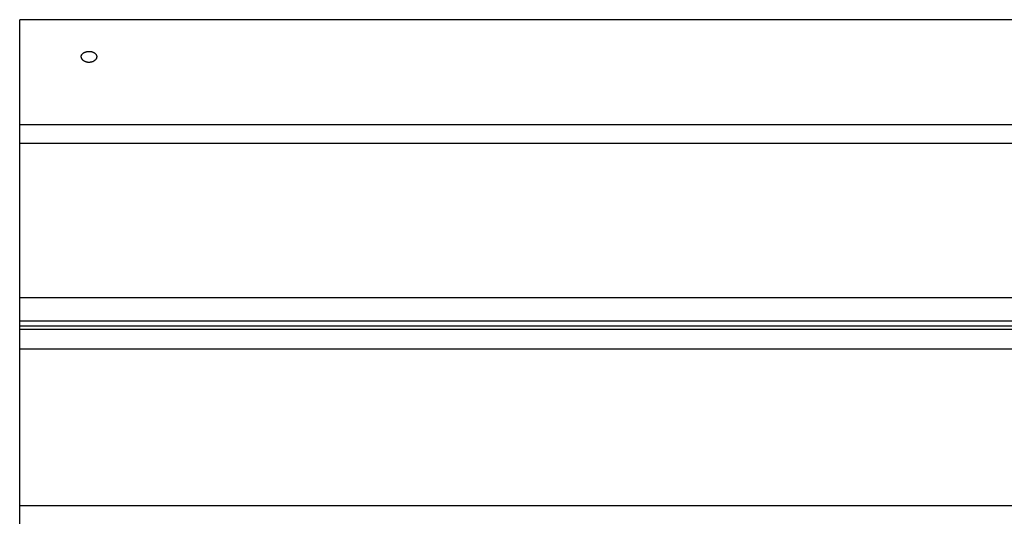
# Model space of a CAD drawing. Extents: x -64 to 64, y -22 to 22.
# Drawn here: x 3 to 6, y 21 to 22 of the extents above; entities that cross this region are included whole.
import ezdxf

# ---------------------------------------------------------------- set-up
doc = ezdxf.new("R2010")
doc.units = 0
doc.layers.get('0').update_dxf_attribs({"linetype": 'CONTINUOUS'})

msp = doc.modelspace()

# ---------------------------------------------------------------- linework, layer by layer
at = {"color": 0}
for points in [[(2.6024, 22.2912), (2.6024, 22.2912)], [(2.6024, 21.9515), (2.6024, 22.2912)], [(2.6024, 21.9515), (2.6024, 22.2912)], [(2.6024, 21.9515), (2.6024, 22.2912)], [(2.6024, 21.9515), (2.6024, 22.2912)], [(2.6024, 21.9515), (2.6024, 22.2912)], [(2.6024, 21.9515), (2.6024, 22.2912)], [(2.6024, 21.9515), (2.6024, 22.2912)], [(2.6024, 21.9515), (2.6024, 22.2912)], [(2.6024, 21.9515), (2.6024, 22.2912)], [(2.6024, 21.9515), (2.6024, 22.2912)], [(2.6024, 21.9515), (2.6024, 22.2912)], [(2.6024, 21.9515), (2.6024, 22.2912)], [(2.6024, 21.9515), (2.6024, 22.2912)], [(2.6024, 21.9515), (2.6024, 22.2912)], [(2.6024, 21.9515), (2.6024, 22.2912)], [(2.6024, 21.9515), (2.6024, 22.2912)], [(2.6024, 21.9515), (2.6024, 22.2912)], [(2.6024, 21.9515), (2.6024, 22.2912)], [(2.6024, 21.9515), (2.6024, 22.2912)], [(2.6024, 21.9515), (2.6024, 22.2912)], [(2.6024, 21.9515), (2.6024, 22.2912)], [(2.6024, 22.2912), (2.6024, 22.2912)], [(17.6024, 22.2912), (2.6024, 22.2912)], [(17.6024, 22.2912), (2.6024, 22.2912)], [(17.6024, 22.2912), (2.6024, 22.2912)], [(17.6024, 22.2912), (2.6024, 22.2912)], [(17.6024, 22.2912), (2.6024, 22.2912)], [(17.6024, 22.2912), (2.6024, 22.2912)], [(17.6024, 22.2912), (2.6024, 22.2912)], [(17.6024, 22.2912), (2.6024, 22.2912)], [(17.6024, 22.2912), (2.6024, 22.2912)], [(17.6024, 22.2912), (2.6024, 22.2912)], [(17.6024, 22.2912), (2.6024, 22.2912)], [(17.6024, 22.2912), (2.6024, 22.2912)], [(17.6024, 22.2912), (2.6024, 22.2912)], [(17.6024, 22.2912), (2.6024, 22.2912)], [(17.6024, 22.2912), (2.6024, 22.2912)], [(17.6024, 22.2912), (2.6024, 22.2912)], [(17.6024, 22.2912), (2.6024, 22.2912)], [(17.6024, 22.2912), (2.6024, 22.2912)], [(17.6024, 22.2912), (2.6024, 22.2912)], [(17.6024, 22.2912), (2.6024, 22.2912)], [(17.6024, 22.2912), (2.6024, 22.2912)], [(2.8274, 22.1886), (2.8274, 22.1886), (2.8274, 22.1885), (2.8277, 22.1885), (2.828, 22.1885), (2.8283, 22.1885), (2.8283, 22.1885), (2.8286, 22.1885), (2.8289, 22.1885), (2.8292, 22.1885), (2.8292, 22.1885), (2.8295, 22.1885), (2.8298, 22.1885), (2.8301, 22.1885), (2.8302, 22.1885), (2.8305, 22.1885), (2.8308, 22.1885), (2.8311, 22.1885), (2.8311, 22.1885), (2.8323, 22.1882), (2.8337, 22.188), (2.8349, 22.1877), (2.8364, 22.1874), (2.8376, 22.1869), (2.8388, 22.1866), (2.84, 22.186), (2.8413, 22.1857), (2.8422, 22.1851), (2.8434, 22.1845), (2.8443, 22.1839), (2.8455, 22.1833), (2.8463, 22.1824), (2.8472, 22.1818), (2.848, 22.1809), (2.8489, 22.1803), (2.8489, 22.1803), (2.8492, 22.1797), (2.8495, 22.1794), (2.8498, 22.1788), (2.8501, 22.1785), (2.8502, 22.1779), (2.8505, 22.1776), (2.8508, 22.177), (2.8511, 22.1767), (2.8511, 22.1761), (2.8514, 22.1757), (2.8515, 22.1751), (2.8518, 22.1748), (2.8518, 22.1742), (2.852, 22.1739), (2.852, 22.1733), (2.8523, 22.173), (2.8523, 22.173), (2.8523, 22.1721), (2.8523, 22.1712), (2.8522, 22.1703), (2.8522, 22.1694), (2.8519, 22.1685), (2.8517, 22.1676), (2.8514, 22.1667), (2.8512, 22.1659), (2.8506, 22.165), (2.8502, 22.1641), (2.8496, 22.1632), (2.8492, 22.1626), (2.8485, 22.1617), (2.8479, 22.1611), (2.8472, 22.1603), (2.8466, 22.1597), (2.8466, 22.1597), (2.8457, 22.1591), (2.8451, 22.1585), (2.8442, 22.1579), (2.8436, 22.1574), (2.8427, 22.1568), (2.8419, 22.1564), (2.841, 22.1559), (2.8403, 22.1556), (2.8393, 22.155), (2.8384, 22.1547), (2.8375, 22.1544), (2.8366, 22.1541), (2.8354, 22.1538), (2.8345, 22.1536), (2.8336, 22.1533), (2.8327, 22.1533), (2.8327, 22.1533), (2.8318, 22.153), (2.8312, 22.153), (2.8303, 22.1529), (2.8297, 22.1529), (2.8288, 22.1528), (2.8282, 22.1528), (2.8276, 22.1528), (2.827, 22.1528), (2.8261, 22.1528), (2.8255, 22.1528), (2.8249, 22.1528), (2.8243, 22.1529), (2.8234, 22.1529), (2.8228, 22.1531), (2.8222, 22.1531), (2.8216, 22.1534), (2.8216, 22.1534), (2.8204, 22.1536), (2.8192, 22.1539), (2.818, 22.1542), (2.8169, 22.1546), (2.8157, 22.1549), (2.8148, 22.1554), (2.8137, 22.1558), (2.8128, 22.1564), (2.8118, 22.1568), (2.8109, 22.1574), (2.81, 22.158), (2.8092, 22.1586), (2.8083, 22.1592), (2.8077, 22.16), (2.807, 22.1606), (2.8064, 22.1615), (2.8064, 22.1615), (2.8057, 22.1621), (2.8051, 22.163), (2.8045, 22.1636), (2.8042, 22.1645), (2.8036, 22.1651), (2.8033, 22.166), (2.803, 22.1669), (2.8028, 22.1678), (2.8025, 22.1684), (2.8024, 22.1693), (2.8023, 22.1702), (2.8023, 22.1711), (2.8023, 22.1717), (2.8023, 22.1726), (2.8024, 22.1735), (2.8027, 22.1744), (2.8027, 22.1744), (2.8029, 22.1753), (2.8032, 22.1762), (2.8035, 22.1771), (2.8041, 22.178), (2.8046, 22.1787), (2.8052, 22.1796), (2.8059, 22.1804), (2.8068, 22.1813), (2.8075, 22.1819), (2.8084, 22.1826), (2.8093, 22.1832), (2.8103, 22.184), (2.8112, 22.1846), (2.8124, 22.1852), (2.8136, 22.1858), (2.8149, 22.1864), (2.8149, 22.1864), (2.8155, 22.1864), (2.8163, 22.1867), (2.8169, 22.1869), (2.8178, 22.1872), (2.8184, 22.1872), (2.8193, 22.1875), (2.82, 22.1877), (2.8209, 22.188), (2.8215, 22.188), (2.8224, 22.1881), (2.8232, 22.1881), (2.8241, 22.1884), (2.8247, 22.1884), (2.8256, 22.1884), (2.8265, 22.1884), (2.8274, 22.1886)], [(2.6024, 21.9515), (2.6024, 21.9515)], [(2.6024, 21.8912), (2.6024, 21.9515)], [(2.6024, 21.8912), (2.6024, 21.9515)], [(2.6024, 21.8912), (2.6024, 21.9515)], [(2.6024, 21.8912), (2.6024, 21.9515)], [(2.6024, 21.8912), (2.6024, 21.9515)], [(2.6024, 21.8912), (2.6024, 21.9515)], [(2.6024, 21.8912), (2.6024, 21.9515)], [(2.6024, 21.8912), (2.6024, 21.9515)], [(2.6024, 21.8912), (2.6024, 21.9515)], [(2.6024, 21.8912), (2.6024, 21.9515)], [(2.6024, 21.8912), (2.6024, 21.9515)], [(2.6024, 21.8912), (2.6024, 21.9515)], [(2.6024, 21.8912), (2.6024, 21.9515)], [(2.6024, 21.8912), (2.6024, 21.9515)], [(2.6024, 21.8912), (2.6024, 21.9515)], [(2.6024, 21.8912), (2.6024, 21.9515)], [(2.6024, 21.8912), (2.6024, 21.9515)], [(2.6024, 21.8912), (2.6024, 21.9515)], [(2.6024, 21.8912), (2.6024, 21.9515)], [(2.6024, 21.8912), (2.6024, 21.9515)], [(2.6024, 21.8912), (2.6024, 21.9515)], [(2.6024, 21.9515), (2.6024, 21.9515)], [(2.6024, 21.9515), (2.6024, 21.9515)], [(2.6024, 21.9515), (17.6024, 21.9515)], [(2.6024, 21.9515), (17.6024, 21.9515)], [(2.6024, 21.9515), (17.6024, 21.9515)], [(2.6024, 21.9515), (17.6024, 21.9515)], [(2.6024, 21.9515), (17.6024, 21.9515)], [(2.6024, 21.9515), (17.6024, 21.9515)], [(2.6024, 21.9515), (17.6024, 21.9515)], [(2.6024, 21.9515), (17.6024, 21.9515)], [(2.6024, 21.9515), (17.6024, 21.9515)], [(2.6024, 21.9515), (17.6024, 21.9515)], [(2.6024, 21.9515), (17.6024, 21.9515)], [(2.6024, 21.9515), (17.6024, 21.9515)], [(2.6024, 21.9515), (17.6024, 21.9515)], [(2.6024, 21.9515), (17.6024, 21.9515)], [(2.6024, 21.9515), (17.6024, 21.9515)], [(2.6024, 21.9515), (17.6024, 21.9515)], [(2.6024, 21.9515), (17.6024, 21.9515)], [(2.6024, 21.9515), (17.6024, 21.9515)], [(2.6024, 21.9515), (17.6024, 21.9515)], [(2.6024, 21.9515), (17.6024, 21.9515)], [(2.6024, 21.9515), (17.6024, 21.9515)], [(2.6024, 21.8912), (2.6024, 21.8912)], [(2.6024, 21.8912), (2.6024, 21.8912)], [(2.6024, 21.8912), (17.6024, 21.8912)], [(2.6024, 21.8912), (17.6024, 21.8912)], [(2.6024, 21.8912), (17.6024, 21.8912)], [(2.6024, 21.8912), (17.6024, 21.8912)], [(2.6024, 21.8912), (17.6024, 21.8912)], [(2.6024, 21.8912), (17.6024, 21.8912)], [(2.6024, 21.8912), (17.6024, 21.8912)], [(2.6024, 21.8912), (17.6024, 21.8912)], [(2.6024, 21.8912), (17.6024, 21.8912)], [(2.6024, 21.8912), (17.6024, 21.8912)], [(2.6024, 21.8912), (17.6024, 21.8912)], [(2.6024, 21.8912), (17.6024, 21.8912)], [(2.6024, 21.8912), (17.6024, 21.8912)], [(2.6024, 21.8912), (17.6024, 21.8912)], [(2.6024, 21.8912), (17.6024, 21.8912)], [(2.6024, 21.8912), (17.6024, 21.8912)], [(2.6024, 21.8912), (17.6024, 21.8912)], [(2.6024, 21.8912), (17.6024, 21.8912)], [(2.6024, 21.8912), (17.6024, 21.8912)], [(2.6024, 21.8912), (17.6024, 21.8912)], [(2.6024, 21.8912), (17.6024, 21.8912)], [(2.6024, 21.8912), (2.6024, 21.8912)], [(2.6024, 21.3901), (2.6024, 21.8912)], [(2.6024, 21.3901), (2.6024, 21.8912)], [(2.6024, 21.3901), (2.6024, 21.8912)], [(2.6024, 21.3901), (2.6024, 21.8912)], [(2.6024, 21.3901), (2.6024, 21.8912)], [(2.6024, 21.3901), (2.6024, 21.8912)], [(2.6024, 21.3901), (2.6024, 21.8912)], [(2.6024, 21.3901), (2.6024, 21.8912)], [(2.6024, 21.3901), (2.6024, 21.8912)], [(2.6024, 21.3901), (2.6024, 21.8912)], [(2.6024, 21.3901), (2.6024, 21.8912)], [(2.6024, 21.3901), (2.6024, 21.8912)], [(2.6024, 21.3901), (2.6024, 21.8912)], [(2.6024, 21.3901), (2.6024, 21.8912)], [(2.6024, 21.3901), (2.6024, 21.8912)], [(2.6024, 21.3901), (2.6024, 21.8912)], [(2.6024, 21.3901), (2.6024, 21.8912)], [(2.6024, 21.3901), (2.6024, 21.8912)], [(2.6024, 21.3901), (2.6024, 21.8912)], [(2.6024, 21.3901), (2.6024, 21.8912)], [(2.6024, 21.3901), (2.6024, 21.8912)], [(2.6024, 21.3901), (2.6024, 21.3901)], [(2.6024, 21.3901), (2.6024, 21.3901)], [(2.6024, 21.3901), (17.6024, 21.3901)], [(2.6024, 21.3901), (17.6024, 21.3901)], [(2.6024, 21.3901), (17.6024, 21.3901)], [(2.6024, 21.3901), (17.6024, 21.3901)], [(2.6024, 21.3901), (17.6024, 21.3901)], [(2.6024, 21.3901), (17.6024, 21.3901)], [(2.6024, 21.3901), (17.6024, 21.3901)], [(2.6024, 21.3901), (17.6024, 21.3901)], [(2.6024, 21.3901), (17.6024, 21.3901)], [(2.6024, 21.3901), (17.6024, 21.3901)], [(2.6024, 21.3901), (17.6024, 21.3901)], [(2.6024, 21.3901), (17.6024, 21.3901)], [(2.6024, 21.3901), (17.6024, 21.3901)], [(2.6024, 21.3901), (17.6024, 21.3901)], [(2.6024, 21.3901), (17.6024, 21.3901)], [(2.6024, 21.3901), (17.6024, 21.3901)], [(2.6024, 21.3901), (17.6024, 21.3901)], [(2.6024, 21.3901), (17.6024, 21.3901)], [(2.6024, 21.3901), (17.6024, 21.3901)], [(2.6024, 21.3901), (17.6024, 21.3901)], [(2.6024, 21.3901), (17.6024, 21.3901)], [(2.6024, 21.3901), (2.6024, 21.3901)], [(2.6024, 21.3145), (2.6024, 21.3901)], [(2.6024, 21.3145), (2.6024, 21.3901)], [(2.6024, 21.3145), (2.6024, 21.3901)], [(2.6024, 21.3145), (2.6024, 21.3901)], [(2.6024, 21.3145), (2.6024, 21.3901)], [(2.6024, 21.3145), (2.6024, 21.3901)], [(2.6024, 21.3145), (2.6024, 21.3901)], [(2.6024, 21.3145), (2.6024, 21.3901)], [(2.6024, 21.3145), (2.6024, 21.3901)], [(2.6024, 21.3145), (2.6024, 21.3901)], [(2.6024, 21.3145), (2.6024, 21.3901)], [(2.6024, 21.3145), (2.6024, 21.3901)], [(2.6024, 21.3145), (2.6024, 21.3901)], [(2.6024, 21.3145), (2.6024, 21.3901)], [(2.6024, 21.3145), (2.6024, 21.3901)], [(2.6024, 21.3145), (2.6024, 21.3901)], [(2.6024, 21.3145), (2.6024, 21.3901)], [(2.6024, 21.3145), (2.6024, 21.3901)], [(2.6024, 21.3145), (2.6024, 21.3901)], [(2.6024, 21.3145), (2.6024, 21.3901)], [(2.6024, 21.3145), (2.6024, 21.3901)], [(2.6024, 21.3145), (2.6024, 21.3145)], [(2.6024, 21.3145), (2.6024, 21.3145)], [(2.6024, 21.3145), (17.6024, 21.3145)], [(2.6024, 21.3145), (17.6024, 21.3145)], [(2.6024, 21.3145), (17.6024, 21.3145)], [(2.6024, 21.3145), (17.6024, 21.3145)], [(2.6024, 21.3145), (17.6024, 21.3145)], [(2.6024, 21.3145), (17.6024, 21.3145)], [(2.6024, 21.3145), (17.6024, 21.3145)], [(2.6024, 21.3145), (17.6024, 21.3145)], [(2.6024, 21.3145), (17.6024, 21.3145)], [(2.6024, 21.3145), (17.6024, 21.3145)], [(2.6024, 21.3145), (17.6024, 21.3145)], [(2.6024, 21.3145), (17.6024, 21.3145)], [(2.6024, 21.3145), (17.6024, 21.3145)], [(2.6024, 21.3145), (17.6024, 21.3145)], [(2.6024, 21.3145), (17.6024, 21.3145)], [(2.6024, 21.3145), (17.6024, 21.3145)], [(2.6024, 21.3145), (17.6024, 21.3145)], [(2.6024, 21.3145), (17.6024, 21.3145)], [(2.6024, 21.3145), (17.6024, 21.3145)], [(2.6024, 21.3145), (17.6024, 21.3145)], [(2.6024, 21.3145), (17.6024, 21.3145)], [(2.6024, 21.3145), (2.6024, 21.3145)], [(2.6024, 21.2971), (2.6024, 21.3145)], [(2.6024, 21.2971), (2.6024, 21.3145)], [(2.6024, 21.2971), (2.6024, 21.3145)], [(2.6024, 21.2971), (2.6024, 21.3145)], [(2.6024, 21.2971), (2.6024, 21.3145)], [(2.6024, 21.2971), (2.6024, 21.3145)], [(2.6024, 21.2971), (2.6024, 21.3145)], [(2.6024, 21.2971), (2.6024, 21.3145)], [(2.6024, 21.2971), (2.6024, 21.3145)], [(2.6024, 21.2971), (2.6024, 21.3145)], [(2.6024, 21.2971), (2.6024, 21.3145)], [(2.6024, 21.2971), (2.6024, 21.3145)], [(2.6024, 21.2971), (2.6024, 21.3145)], [(2.6024, 21.2971), (2.6024, 21.3145)], [(2.6024, 21.2971), (2.6024, 21.3145)], [(2.6024, 21.2971), (2.6024, 21.3145)], [(2.6024, 21.2971), (2.6024, 21.3145)], [(2.6024, 21.2971), (2.6024, 21.3145)], [(2.6024, 21.2971), (2.6024, 21.3145)], [(2.6024, 21.2971), (2.6024, 21.3145)], [(2.6024, 21.2971), (2.6024, 21.3145)], [(2.6024, 21.2971), (2.6024, 21.2971)], [(2.6024, 21.2971), (2.6024, 21.2971)], [(17.6024, 21.2971), (2.6024, 21.2971)], [(17.6024, 21.2971), (2.6024, 21.2971)], [(17.6024, 21.2971), (2.6024, 21.2971)], [(17.6024, 21.2971), (2.6024, 21.2971)], [(17.6024, 21.2971), (2.6024, 21.2971)], [(17.6024, 21.2971), (2.6024, 21.2971)], [(17.6024, 21.2971), (2.6024, 21.2971)], [(17.6024, 21.2971), (2.6024, 21.2971)], [(17.6024, 21.2971), (2.6024, 21.2971)], [(17.6024, 21.2971), (2.6024, 21.2971)], [(17.6024, 21.2971), (2.6024, 21.2971)], [(17.6024, 21.2971), (2.6024, 21.2971)], [(17.6024, 21.2971), (2.6024, 21.2971)], [(17.6024, 21.2971), (2.6024, 21.2971)], [(17.6024, 21.2971), (2.6024, 21.2971)], [(17.6024, 21.2971), (2.6024, 21.2971)], [(17.6024, 21.2971), (2.6024, 21.2971)], [(17.6024, 21.2971), (2.6024, 21.2971)], [(17.6024, 21.2971), (2.6024, 21.2971)], [(17.6024, 21.2971), (2.6024, 21.2971)], [(17.6024, 21.2971), (2.6024, 21.2971)], [(2.6024, 21.2971), (2.6024, 21.2971)], [(2.6024, 21.2871), (2.6024, 21.2971)], [(2.6024, 21.2871), (2.6024, 21.2971)], [(2.6024, 21.2871), (2.6024, 21.2971)], [(2.6024, 21.2871), (2.6024, 21.2971)], [(2.6024, 21.2871), (2.6024, 21.2971)], [(2.6024, 21.2871), (2.6024, 21.2971)], [(2.6024, 21.2871), (2.6024, 21.2971)], [(2.6024, 21.2871), (2.6024, 21.2971)], [(2.6024, 21.2871), (2.6024, 21.2971)], [(2.6024, 21.2871), (2.6024, 21.2971)], [(2.6024, 21.2871), (2.6024, 21.2971)], [(2.6024, 21.2871), (2.6024, 21.2971)], [(2.6024, 21.2871), (2.6024, 21.2971)], [(2.6024, 21.2871), (2.6024, 21.2971)], [(2.6024, 21.2871), (2.6024, 21.2971)], [(2.6024, 21.2871), (2.6024, 21.2971)], [(2.6024, 21.2871), (2.6024, 21.2971)], [(2.6024, 21.2871), (2.6024, 21.2971)], [(2.6024, 21.2871), (2.6024, 21.2971)], [(2.6024, 21.2871), (2.6024, 21.2971)], [(2.6024, 21.2871), (2.6024, 21.2971)], [(2.6024, 21.2871), (2.6024, 21.2871)], [(2.6024, 21.2871), (2.6024, 21.2871)], [(2.6024, 21.2871), (17.6024, 21.2871)], [(2.6024, 21.2871), (17.6024, 21.2871)], [(2.6024, 21.2871), (17.6024, 21.2871)], [(2.6024, 21.2871), (17.6024, 21.2871)], [(2.6024, 21.2871), (17.6024, 21.2871)], [(2.6024, 21.2871), (17.6024, 21.2871)], [(2.6024, 21.2871), (17.6024, 21.2871)], [(2.6024, 21.2871), (17.6024, 21.2871)], [(2.6024, 21.2871), (17.6024, 21.2871)], [(2.6024, 21.2871), (17.6024, 21.2871)], [(2.6024, 21.2871), (17.6024, 21.2871)], [(2.6024, 21.2871), (17.6024, 21.2871)], [(2.6024, 21.2871), (17.6024, 21.2871)], [(2.6024, 21.2871), (17.6024, 21.2871)], [(2.6024, 21.2871), (17.6024, 21.2871)], [(2.6024, 21.2871), (17.6024, 21.2871)], [(2.6024, 21.2871), (17.6024, 21.2871)], [(2.6024, 21.2871), (17.6024, 21.2871)], [(2.6024, 21.2871), (17.6024, 21.2871)], [(2.6024, 21.2871), (17.6024, 21.2871)], [(2.6024, 21.2871), (17.6024, 21.2871)], [(2.6024, 21.2871), (2.6024, 21.2871)], [(2.6024, 21.2239), (2.6024, 21.2871)], [(2.6024, 21.2239), (2.6024, 21.2871)], [(2.6024, 21.2239), (2.6024, 21.2871)], [(2.6024, 21.2239), (2.6024, 21.2871)], [(2.6024, 21.2239), (2.6024, 21.2871)], [(2.6024, 21.2239), (2.6024, 21.2871)], [(2.6024, 21.2239), (2.6024, 21.2871)], [(2.6024, 21.2239), (2.6024, 21.2871)], [(2.6024, 21.2239), (2.6024, 21.2871)], [(2.6024, 21.2239), (2.6024, 21.2871)], [(2.6024, 21.2239), (2.6024, 21.2871)], [(2.6024, 21.2239), (2.6024, 21.2871)], [(2.6024, 21.2239), (2.6024, 21.2871)], [(2.6024, 21.2239), (2.6024, 21.2871)], [(2.6024, 21.2239), (2.6024, 21.2871)], [(2.6024, 21.2239), (2.6024, 21.2871)], [(2.6024, 21.2239), (2.6024, 21.2871)], [(2.6024, 21.2239), (2.6024, 21.2871)], [(2.6024, 21.2239), (2.6024, 21.2871)], [(2.6024, 21.2239), (2.6024, 21.2871)], [(2.6024, 21.2239), (2.6024, 21.2871)], [(2.6024, 21.2239), (2.6024, 21.2239)], [(2.6024, 21.2239), (2.6024, 21.2239)], [(2.6024, 21.2239), (17.6024, 21.2239)], [(2.6024, 21.2239), (17.6024, 21.2239)], [(2.6024, 21.2239), (17.6024, 21.2239)], [(2.6024, 21.2239), (17.6024, 21.2239)], [(2.6024, 21.2239), (17.6024, 21.2239)], [(2.6024, 21.2239), (17.6024, 21.2239)], [(2.6024, 21.2239), (17.6024, 21.2239)], [(2.6024, 21.2239), (17.6024, 21.2239)], [(2.6024, 21.2239), (17.6024, 21.2239)], [(2.6024, 21.2239), (17.6024, 21.2239)], [(2.6024, 21.2239), (17.6024, 21.2239)], [(2.6024, 21.2239), (17.6024, 21.2239)], [(2.6024, 21.2239), (17.6024, 21.2239)], [(2.6024, 21.2239), (17.6024, 21.2239)], [(2.6024, 21.2239), (17.6024, 21.2239)], [(2.6024, 21.2239), (17.6024, 21.2239)], [(2.6024, 21.2239), (17.6024, 21.2239)], [(2.6024, 21.2239), (17.6024, 21.2239)], [(2.6024, 21.2239), (17.6024, 21.2239)], [(2.6024, 21.2239), (17.6024, 21.2239)], [(2.6024, 21.2239), (17.6024, 21.2239)], [(2.6024, 21.2239), (2.6024, 21.2239)], [(2.6024, 20.7151), (2.6024, 21.2239)], [(2.6024, 20.7151), (2.6024, 21.2239)], [(2.6024, 20.7151), (2.6024, 21.2239)], [(2.6024, 20.7151), (2.6024, 21.2239)], [(2.6024, 20.7151), (2.6024, 21.2239)], [(2.6024, 20.7151), (2.6024, 21.2239)], [(2.6024, 20.7151), (2.6024, 21.2239)], [(2.6024, 20.7151), (2.6024, 21.2239)], [(2.6024, 20.7151), (2.6024, 21.2239)], [(2.6024, 20.7151), (2.6024, 21.2239)], [(2.6024, 20.7151), (2.6024, 21.2239)], [(2.6024, 20.7151), (2.6024, 21.2239)], [(2.6024, 20.7151), (2.6024, 21.2239)], [(2.6024, 20.7151), (2.6024, 21.2239)], [(2.6024, 20.7151), (2.6024, 21.2239)], [(2.6024, 20.7151), (2.6024, 21.2239)], [(2.6024, 20.7151), (2.6024, 21.2239)], [(2.6024, 20.7151), (2.6024, 21.2239)], [(2.6024, 20.7151), (2.6024, 21.2239)], [(2.6024, 20.7151), (2.6024, 21.2239)], [(2.6024, 20.7151), (2.6024, 21.2239)], [(2.6024, 20.7151), (2.6024, 20.7151)], [(2.6024, 20.7151), (2.6024, 20.7151)], [(2.6024, 20.7151), (17.6024, 20.7151)], [(2.6024, 20.7151), (17.6024, 20.7151)], [(2.6024, 20.7151), (17.6024, 20.7151)], [(2.6024, 20.7151), (17.6024, 20.7151)], [(2.6024, 20.7151), (17.6024, 20.7151)], [(2.6024, 20.7151), (17.6024, 20.7151)], [(2.6024, 20.7151), (17.6024, 20.7151)], [(2.6024, 20.7151), (17.6024, 20.7151)], [(2.6024, 20.7151), (17.6024, 20.7151)], [(2.6024, 20.7151), (17.6024, 20.7151)], [(2.6024, 20.7151), (17.6024, 20.7151)], [(2.6024, 20.7151), (17.6024, 20.7151)], [(2.6024, 20.7151), (17.6024, 20.7151)], [(2.6024, 20.7151), (17.6024, 20.7151)], [(2.6024, 20.7151), (17.6024, 20.7151)], [(2.6024, 20.7151), (17.6024, 20.7151)], [(2.6024, 20.7151), (17.6024, 20.7151)], [(2.6024, 20.7151), (17.6024, 20.7151)], [(2.6024, 20.7151), (17.6024, 20.7151)], [(2.6024, 20.7151), (17.6024, 20.7151)], [(2.6024, 20.7151), (17.6024, 20.7151)], [(2.6024, 20.7151), (2.6024, 20.7151)], [(2.6024, 20.6395), (2.6024, 20.7151)], [(2.6024, 20.6395), (2.6024, 20.7151)], [(2.6024, 20.6395), (2.6024, 20.7151)], [(2.6024, 20.6395), (2.6024, 20.7151)], [(2.6024, 20.6395), (2.6024, 20.7151)], [(2.6024, 20.6395), (2.6024, 20.7151)], [(2.6024, 20.6395), (2.6024, 20.7151)], [(2.6024, 20.6395), (2.6024, 20.7151)], [(2.6024, 20.6395), (2.6024, 20.7151)], [(2.6024, 20.6395), (2.6024, 20.7151)], [(2.6024, 20.6395), (2.6024, 20.7151)], [(2.6024, 20.6395), (2.6024, 20.7151)], [(2.6024, 20.6395), (2.6024, 20.7151)], [(2.6024, 20.6395), (2.6024, 20.7151)], [(2.6024, 20.6395), (2.6024, 20.7151)], [(2.6024, 20.6395), (2.6024, 20.7151)], [(2.6024, 20.6395), (2.6024, 20.7151)], [(2.6024, 20.6395), (2.6024, 20.7151)], [(2.6024, 20.6395), (2.6024, 20.7151)], [(2.6024, 20.6395), (2.6024, 20.7151)], [(2.6024, 20.6395), (2.6024, 20.7151)]]:
    msp.add_lwpolyline(points, dxfattribs=at)

doc.saveas('drawing.dxf')
